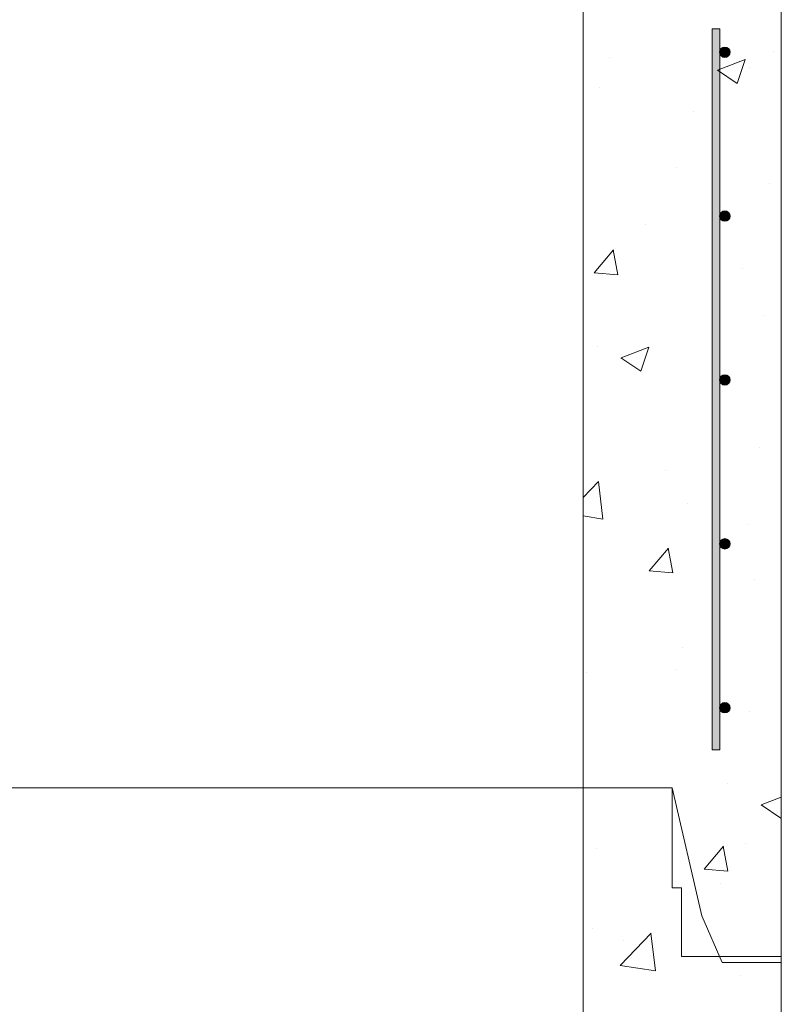
# Model space of a CAD drawing. Extents: x -2250 to 48585, y -18526 to 19290.
# Drawn here: x 34124 to 34612, y 3402 to 4033 of the extents above; entities that cross this region are included whole.
import ezdxf

# ---------------------------------------------------------------- set-up
doc = ezdxf.new("R2010")
doc.units = 0
doc.linetypes.add('SLD-Solid', pattern=[0])
doc.layers.get('0').update_dxf_attribs({"lineweight": 9})
pattern_1 = [(50, (-8582.52, -22060.39), (182.18467, -15.9391), [19.05, -209.55]), (355, (-8582.52, -22060.39), (-35.2434, 191.05685), [15.24, -167.6406]), (100.45144, (-8567.33, -22061.71), (146.94125, 175.11775), [16.19, -178.09024]), (46.1842, (-8582.52, -22009.59), (271.079, -42.0423), [28.575, -314.325]), (96.63556, (-8559.93, -22013.1), (237.4041, 247.4261), [24.285, -267.1356]), (351.18415, (-8582.52, -22009.6), (237.4041, 247.4261), [22.86, -251.4597]), (21, (-8557.12, -22022.29), (151.6144, -102.2652), [19.05, -209.55]), (326, (-8557.12, -22022.29), (61.802, 184.188), [15.24, -167.64]), (71.45144, (-8544.48, -22030.8), (213.4164, 81.92277), [16.19, -178.08994]), (37.5, (-8582.516, -22060.386), (3.0886, 84.55504), [0, -165.608, 0, -170.18, 0, -168.275]), (7.5, (-8582.52, -22060.39), (66.81966, 100.18057), [0, -97.028, 0, -161.798, 0, -64.135]), (327.5, (-8639.16, -22060.386), (135.590595, -5.72874), [0, -63.5, 0, -198.12, 0, -262.89]), (317.5, (-8664.56, -22060.39), (148.12918, 25.4265), [0, -82.55, 0, -131.572, 0, -186.69])]

# ---------------------------------------------------------------- blocks, each defined once
blk = doc.blocks.new('*U367')
at = {"color": 7, "linetype": 'SLD-Solid', "lineweight": 15}
for centre in [(-0.08, 0), (-0.08, 0), (0.08, 0)]:
    blk.add_circle(centre, 3.33, dxfattribs=at)
for points in [[(-2.78, -1.54), (-2.78, 1.54), (-3.42, 0)], [(-2.78, -1.54), (-2.78, 1.54), (-3.42, 0)], [(-2.61, -1.54), (-2.61, 1.54), (-3.25, 0)], [(-2.44, -2.36), (-2.44, 2.36), (-2.78, -1.54)], [(-2.78, -1.54), (-2.44, 2.36), (-2.78, 1.54)], [(-2.44, -2.36), (-2.44, 2.36), (-2.78, -1.54)], [(-2.78, -1.54), (-2.44, 2.36), (-2.78, 1.54)], [(-2.27, -2.36), (-2.27, 2.36), (-2.61, -1.54)], [(-2.61, -1.54), (-2.27, 2.36), (-2.61, 1.54)], [(-1.11, -2.91), (-1.11, 2.91), (-2.44, -2.36)], [(-2.44, -2.36), (-1.11, 2.91), (-2.44, 2.36)], [(-1.11, -2.91), (-1.11, 2.91), (-2.44, -2.36)], [(-2.44, -2.36), (-1.11, 2.91), (-2.44, 2.36)], [(-0.95, -2.91), (-0.95, 2.91), (-2.27, -2.36)], [(-2.27, -2.36), (-0.95, 2.91), (-2.27, 2.36)], [(-0.08, -3.33), (-0.08, 3.34), (-1.11, -2.91)], [(-1.11, -2.91), (-0.08, 3.34), (-1.11, 2.91)], [(-0.08, -3.34), (-0.08, 3.33), (-1.11, -2.91)], [(-1.11, -2.91), (-0.08, 3.33), (-1.11, 2.91)], [(0.08, -3.33), (0.08, 3.34), (-0.95, -2.91)], [(-0.95, -2.91), (0.08, 3.34), (-0.95, 2.91)], [(-0.08, -3.33), (0.95, 2.91), (-0.08, 3.34)], [(-0.08, -3.34), (0.95, 2.91), (-0.08, 3.33)], [(0.95, -2.91), (0.95, 2.91), (-0.08, -3.34)], [(0.95, -2.91), (0.95, 2.91), (-0.08, -3.33)], [(0.08, -3.33), (1.11, 2.91), (0.08, 3.34)], [(1.11, -2.91), (1.11, 2.91), (0.08, -3.33)], [(0.95, -2.91), (2.28, 2.36), (0.95, 2.91)], [(0.95, -2.91), (2.27, 2.36), (0.95, 2.91)], [(2.28, -2.36), (2.28, 2.36), (0.95, -2.91)], [(2.27, -2.36), (2.27, 2.36), (0.95, -2.91)], [(1.11, -2.91), (2.44, 2.36), (1.11, 2.91)], [(2.44, -2.36), (2.44, 2.36), (1.11, -2.91)], [(2.27, -2.36), (2.61, 1.54), (2.27, 2.36)], [(2.61, -1.54), (2.61, 1.54), (2.27, -2.36)], [(2.28, -2.36), (2.62, 1.54), (2.28, 2.36)], [(2.62, -1.54), (2.62, 1.54), (2.28, -2.36)], [(2.44, -2.36), (2.78, 1.54), (2.44, 2.36)], [(2.78, -1.54), (2.78, 1.54), (2.44, -2.36)], [(2.61, -1.54), (3.25, 0), (2.61, 1.54)], [(2.62, -1.54), (3.25, 0), (2.62, 1.54)], [(2.78, -1.54), (3.42, 0), (2.78, 1.54)]]:
    blk.add_solid(points)
blk = doc.blocks.new('*U368')
at = {"color": 0, "linetype": 'ByBlock', "lineweight": -2, "transparency": 16777216}
for p in [(0, 420), (0, 315), (0, 210), (0, 105), (0, 0)]:
    blk.add_blockref('*U367', p, dxfattribs=at)

msp = doc.modelspace()

# ---------------------------------------------------------------- hatches: boundary and pattern name
at = {"linetype": 'Continuous'}
h = msp.add_hatch(dxfattribs=at)
h.set_pattern_fill('AR-CONC', color=256)
h.set_pattern_definition(pattern_1)
h.paths.add_polyline_path([(34485.32, 4146.91), (34542.32, 4146.91), (34542.32, 4082.91), (34548.32, 4082.91), (34548.32, 4038.91), (34612.32, 4038.91), (34612.32, 3432.91), (34572.58, 3432.91), (34561.32, 3458.91), (34542.32, 3540.91), (34542.32, 3540.91), (34485.32, 3540.91)])
h.paths.add_polyline_path([(34572.85, 3592.24), (34572.85, 3592.25, 1), (34579.52, 3592.25, 1.000433)], flags=16)
h.paths.add_polyline_path([(34579.36, 3592.25, 1), (34572.69, 3592.25, 1)], flags=16)
h.paths.add_polyline_path([(34572.85, 3697.24, 1), (34579.52, 3697.24, 1)], flags=16)
h.paths.add_polyline_path([(34572.85, 3802.24, 1), (34579.52, 3802.24, 1)], flags=16)
h.paths.add_polyline_path([(34572.85, 3907.24, 1), (34579.52, 3907.24, 1)], flags=16)
h.paths.add_polyline_path([(34572.85, 4012.24, 1), (34579.52, 4012.24, 1)], flags=16)
h = msp.add_hatch(color=256, dxfattribs=at)
h.dxf.hatch_style = 1
h.paths.add_polyline_path([(34567.97, 4027.25), (34572.85, 4027.25), (34572.85, 3565.24), (34567.97, 3565.24)])
h = msp.add_hatch(dxfattribs=at)
h.set_pattern_fill('AR-CONC', color=256)
h.set_pattern_definition(pattern_1)
h.paths.add_polyline_path([(34612.32, 3428.91), (34574.32, 3428.91), (34572.58, 3432.91), (34548.32, 3432.91), (34548.32, 3476.91), (34542.32, 3476.91), (34542.32, 3540.91), (34542.32, 3540.91), (34485.32, 3540.91), (34485.32, 2763.73), (34561.34, 2763.73), (34561.35, 3394.62), (34570.41, 3394.42), (34570.41, 3316.92, -1), (34577.08, 3316.92, -1), (34570.41, 3316.92), (34570.41, 3214.92, -1), (34577.08, 3214.92, -1), (34570.41, 3214.92), (34570.41, 3112.92, -1), (34577.08, 3112.92, -1), (34570.41, 3112.92), (34570.41, 3010.92, -1), (34577.08, 3010.92, -1), (34570.41, 3010.92), (34570.41, 2908.92, -1), (34577.08, 2908.92, -1), (34570.41, 2908.92), (34570.41, 2806.92, -1), (34577.08, 2806.92, -1), (34570.41, 2806.92), (34570.41, 2763.73), (34612.32, 2763.73)])

# ---------------------------------------------------------------- linework, layer by layer
for p, q in [((34485.32, 3540.91), (34485.32, 4146.91)), ((34612.32, 3428.91), (34612.32, 4038.91)), ((34612.32, 3432.91), (34612.32, 2214.91)), ((34612.32, 2822.91), (34612.32, 3432.91))]:
    msp.add_line(p, q)
at = {"lineweight": 5}
msp.add_line((34485.32, 3540.91), (33266.32, 3540.91), dxfattribs=at)
msp.add_line((34485.32, 3540.91), (33266.32, 3540.91), dxfattribs=at)
at = {"linetype": 'Continuous'}
msp.add_lwpolyline([(34572.85, 3565.24), (34567.97, 3565.24), (34567.97, 4027.25), (34572.85, 4027.25)], close=True, dxfattribs=at)
at = {"lineweight": 5}
msp.add_lwpolyline([(33266.32, 3540.91), (34485.32, 3540.91), (34485.32, 2326.91), (33266.32, 2326.91)], close=True, dxfattribs=at)
for points in [[(34485.32, 3540.91), (34542.32, 3540.91), (34542.32, 3476.91), (34548.32, 3476.91), (34548.32, 3432.91), (34612.32, 3432.91)], [(34485.32, 3540.91), (34542.32, 3540.91), (34561.32, 3458.91), (34574.32, 3428.91), (34612.32, 3428.91)]]:
    msp.add_lwpolyline(points, dxfattribs=at)

# ---------------------------------------------------------------- block references
at = {"linetype": 'Continuous', "xscale": -1}
msp.add_blockref('*U368', (34576.11, 3592.24), dxfattribs=at)

doc.saveas('drawing.dxf')
